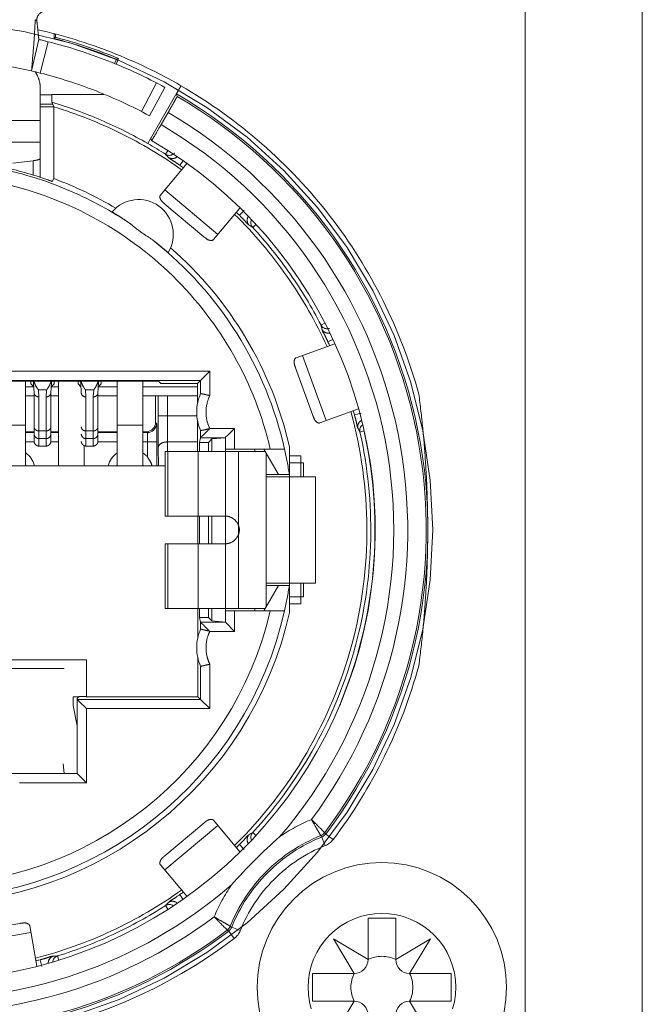
# Model space of a CAD drawing. Units: millimetres. Extents: x -1530 to -55, y -950 to 725.
# Drawn here: x -971 to -957, y -666 to -645 of the extents above; entities that cross this region are included whole.
import ezdxf

# ---------------------------------------------------------------- set-up
doc = ezdxf.new("R2010")
doc.units = ezdxf.units.MM
doc.layers.get('0').update_dxf_attribs({"lineweight": 5})

# ---------------------------------------------------------------- blocks, each defined once
blk = doc.blocks.new('ASCREW')
at = {"color": 7, "linetype": 'Continuous'}
for p, q in [((0.3, 1.5), (-0.3, 1.5)), ((-0.3, 1.5), (-0.3, 0.6)), ((0.3, 0.6), (0.3, 1.5)), ((-0.3, 0.6), (-1.05, 1.05)), ((-1.05, 1.05), (-0.6, 0.3)), ((1.05, 1.05), (0.3, 0.6)), ((0.6, 0.3), (1.05, 1.05)), ((-0.6, 0.3), (-1.5, 0.3)), ((-1.5, 0.3), (-1.5, -0.3)), ((1.5, 0.3), (0.6, 0.3)), ((1.5, -0.3), (1.5, 0.3)), ((-1.5, -0.3), (-0.6, -0.3)), ((-0.6, -0.3), (-1.05, -1.05)), ((0.6, -0.3), (1.5, -0.3)), ((1.05, -1.05), (0.6, -0.3)), ((-1.05, -1.05), (-0.3, -0.6)), ((-0.3, -0.6), (-0.3, -1.5)), ((0.3, -1.5), (0.3, -0.6)), ((0.3, -0.6), (1.05, -1.05)), ((-0.3, -1.5), (0.3, -1.5))]:
    blk.add_line(p, q, dxfattribs=at)
at = {"color": 7, "linetype": 'Continuous', "lineweight": 5, "flags": 128}
blk.add_lwpolyline([(2.7, 0), (2.687, -0.265), (2.648, -0.527), (2.584, -0.784), (2.494, -1.033), (2.381, -1.273), (2.245, -1.5), (2.087, -1.713), (1.909, -1.909), (1.713, -2.087), (1.5, -2.245), (1.273, -2.381), (1.033, -2.494), (0.784, -2.584), (0.527, -2.648), (0.265, -2.687), (0, -2.7), (-0.265, -2.687), (-0.527, -2.648), (-0.784, -2.584), (-1.033, -2.494), (-1.273, -2.381), (-1.5, -2.245), (-1.713, -2.087), (-1.909, -1.909), (-2.087, -1.713), (-2.245, -1.5), (-2.381, -1.273), (-2.494, -1.033), (-2.584, -0.784), (-2.648, -0.527), (-2.687, -0.265), (-2.7, 0), (-2.687, 0.265), (-2.648, 0.527), (-2.584, 0.784), (-2.494, 1.033), (-2.381, 1.273), (-2.245, 1.5), (-2.087, 1.713), (-1.909, 1.909), (-1.713, 2.087), (-1.5, 2.245), (-1.273, 2.381), (-1.033, 2.494), (-0.784, 2.584), (-0.527, 2.648), (-0.265, 2.687), (0, 2.7), (0.265, 2.687), (0.527, 2.648), (0.784, 2.584), (1.033, 2.494), (1.273, 2.381), (1.5, 2.245), (1.713, 2.087), (1.909, 1.909), (2.087, 1.713), (2.245, 1.5), (2.381, 1.273), (2.494, 1.033), (2.584, 0.784), (2.648, 0.527), (2.687, 0.265)], close=True, dxfattribs=at)
at = {"color": 7, "linetype": 'Continuous', "flags": 128}
for points in [[(0.3, 0.6, 0.116434), (0, 0.671, 0.116434), (-0.3, 0.6)], [(-0.6, 0.3, 0.198912), (-0.388, 0.388, 0.198912), (-0.3, 0.6)], [(0.3, 0.6, 0.198912), (0.388, 0.388, 0.198912), (0.6, 0.3)], [(-0.6, 0.3, 0.116434), (-0.671, 0, 0.116434), (-0.6, -0.3)], [(0.6, -0.3, 0.116434), (0.671, 0, 0.116434), (0.6, 0.3)], [(-0.3, -0.6, 0.198912), (-0.388, -0.388, 0.198912), (-0.6, -0.3)], [(0.6, -0.3, 0.198912), (0.388, -0.388, 0.198912), (0.3, -0.6)], [(-0.3, -0.6, 0.116434), (0, -0.671, 0.116434), (0.3, -0.6)]]:
    blk.add_lwpolyline(points, format="xyb", dxfattribs=at)
blk = doc.blocks.new('NE8FBV-C5-LED1')
at = {"color": 7, "linetype": 'Continuous'}
for p, q in [((2.312, 7.917), (2.47, 8.599)), ((2.312, 7.917), (2.47, 8.599)), ((2.499, 7.872), (2.672, 8.55)), ((2.8, 8.62), (2.8, 8.721)), ((2.8, 8.62), (2.833, 8.646)), ((2.833, 8.646), (2.833, 8.712)), ((4.112, 8.077), (4.15, 8.17)), ((4.143, 8.064), (4.193, 8.188)), ((4.15, 8.17), (4.193, 8.188)), ((2.5, 7.554), (2.5, 6.378)), ((4.697, 7.037), (5.018, 7.659)), ((4.829, 6.346), (5.548, 7.593)), ((4.867, 6.947), (5.201, 7.562)), ((2.752, 7.397), (2.5, 7.397)), ((2.752, 7.405), (2.752, 7.239)), ((2.752, 7.405), (3.876, 7.405)), ((3.841, 7.405), (3.85, 7.426)), ((3.876, 7.405), (3.88, 7.414)), ((5.465, 7.367), (5.451, 7.418)), ((2.77, 7.197), (2.5, 7.197)), ((2.793, 7.143), (2.5, 7.143)), ((2.793, 7.141), (2.752, 7.239)), ((2.793, 7.141), (2.793, 5.586)), ((1.6, 6.844), (2.5, 6.844)), ((5.119, 6.755), (5.271, 7.018)), ((4.899, 6.467), (4.913, 6.413)), ((4.913, 6.413), (4.913, 6.412)), ((1.766, 6.378), (2.5, 6.378)), ((2.5, 6.378), (2.5, 6.147)), ((5.215, 6.114), (5.264, 6.19)), ((2.35, 5.974), (1.905, 5.921)), ((2.35, 5.663), (2.35, 5.974)), ((2.5, 5.637), (2.5, 6.147)), ((5.523, 5.875), (5.593, 5.974)), ((5.102, 5.229), (5.675, 5.913)), ((2.793, 5.586), (2.76, 5.527)), ((6.346, 4.379), (5.197, 5.343)), ((5.2, 5.036), (6.043, 4.329)), ((6.251, 4.265), (6.824, 4.948)), ((6.813, 4.793), (6.919, 4.899)), ((7.102, 4.53), (7.173, 4.596)), ((8.582, 2.417), (8.662, 2.459)), ((8.88, 2.013), (8.041, 1.708)), ((8.729, 2.056), (8.839, 2.107)), ((8.694, 0.349), (8.181, 1.758)), ((-6.174, 1.416), (6.174, 1.416)), ((5.974, 1.216), (6.174, 1.416)), ((6.174, 1.416), (6.174, 0.89)), ((8.03, 1.491), (8.407, 0.457)), ((-5.974, 1.216), (5.974, 1.216)), ((-5.059, 1.204), (5.059, 1.204)), ((2.185, 1.204), (2.185, 0.253)), ((2.185, -0.627), (2.185, 1.204)), ((2.185, 1.083), (2.36, 1.083)), ((2.3, 1.143), (2.3, 1.204)), ((2.3, 1.144), (2.362, 1.082)), ((2.3, 1.143), (2.362, 1.081)), ((2.356, 1.188), (2.34, 1.204)), ((2.37, 0.946), (2.357, 1.168)), ((2.743, 1.17), (2.73, 0.946)), ((2.738, 1.082), (2.8, 1.144)), ((2.8, 1.143), (2.738, 1.081)), ((2.74, 1.083), (2.895, 1.083)), ((2.76, 1.204), (2.744, 1.188)), ((2.8, 1.143), (2.8, 1.204)), ((2.895, 1.204), (2.895, -0.627)), ((2.895, -0.627), (2.895, 1.204)), ((3.32, 1.143), (3.32, 1.204)), ((3.32, 1.144), (3.382, 1.082)), ((3.32, 1.143), (3.382, 1.081)), ((3.376, 1.188), (3.36, 1.204)), ((3.39, 0.946), (3.377, 1.168)), ((3.763, 1.17), (3.75, 0.946)), ((3.758, 1.082), (3.82, 1.144)), ((3.82, 1.143), (3.758, 1.081)), ((3.76, 1.083), (4.165, 1.083)), ((3.78, 1.204), (3.764, 1.188)), ((3.82, 1.143), (3.82, 1.204)), ((4.165, 1.204), (4.165, 0.253)), ((4.165, -0.627), (4.165, 1.204)), ((4.725, 1.204), (4.725, 0.253)), ((4.725, -0.627), (4.725, 1.204)), ((4.725, 1.083), (5.909, 1.083)), ((5.059, 1.204), (5.111, 1.151)), ((5.91, 1.151), (5.111, 1.151)), ((5.974, 1.216), (5.91, 1.151)), ((5.974, 1.216), (5.974, 0.934)), ((2.185, 0.883), (2.37, 0.883)), ((2.37, 0.946), (2.37, -0.102)), ((2.461, 1.014), (2.47, 0.862)), ((2.461, 1.014), (2.639, 1.014)), ((2.47, -0.202), (2.47, 0.862)), ((2.63, 0.862), (2.639, 1.014)), ((2.63, 0.862), (2.63, -0.202)), ((2.73, -0.102), (2.73, 0.946)), ((2.73, 0.883), (2.895, 0.883)), ((3.481, 1.014), (3.659, 1.014)), ((3.481, 1.014), (3.49, 0.862)), ((3.49, -0.202), (3.49, 0.862)), ((3.65, 0.862), (3.659, 1.014)), ((3.65, 0.862), (3.65, -0.202)), ((3.75, -0.102), (3.75, 0.946)), ((3.75, 0.883), (4.165, 0.883)), ((4.725, 0.883), (5.91, 0.883)), ((5, 0.883), (5, 0.309)), ((5.054, 0.453), (5.054, 0.883)), ((5.254, 0.453), (5.254, 0.883)), ((5.91, 1.002), (5.91, 0.729)), ((5.054, 0.453), (5.895, 0.453)), ((8.554, 0.298), (9.392, 0.603)), ((9.305, 0.474), (9.45, 0.512)), ((2.185, 0.253), (1.71, 0.253)), ((4.725, 0.253), (4.165, 0.253)), ((5, 0.309), (5.019, 0.289)), ((5.91, 0.336), (5.91, -0.317)), ((2.37, 0.109), (2.185, 0.109)), ((2.37, 0.089), (2.185, 0.089)), ((2.63, 0.124), (2.47, 0.124)), ((2.895, 0.109), (2.73, 0.109)), ((2.895, 0.089), (2.73, 0.089)), ((3.65, 0.124), (3.49, 0.124)), ((4.165, 0.109), (3.75, 0.109)), ((4.165, 0.089), (3.75, 0.089)), ((4.8, 0.109), (4.725, 0.109)), ((4.819, 0.089), (4.725, 0.089)), ((4.8, 0.109), (4.819, 0.089)), ((5.974, 0.131), (5.974, -0.021)), ((6.173, 0.179), (6.71, 0.179)), ((6.71, 0.179), (6.71, -0.267)), ((9.424, 0.102), (9.519, 0.124)), ((2.37, -0.111), (2.185, -0.111)), ((2.47, -0.041), (2.63, -0.041)), ((2.63, -0.202), (2.47, -0.202)), ((2.895, -0.111), (2.73, -0.111)), ((3.455, -0.195), (3.455, -0.627)), ((3.455, -0.627), (3.455, -0.195)), ((3.49, -0.041), (3.65, -0.041)), ((3.65, -0.202), (3.49, -0.202)), ((4.165, -0.111), (3.75, -0.111)), ((5.026, -0.111), (4.725, -0.111)), ((4.826, -0.111), (4.826, -0.445)), ((5.026, -0.111), (5.026, -0.627)), ((5.258, -0.113), (5.91, -0.113)), ((5.26, -0.317), (5.258, -0.113)), ((5.949, -0.122), (5.974, -0.021)), ((6.145, -0.122), (5.949, -0.122)), ((5.949, -0.317), (5.949, -0.122)), ((5.974, -0.021), (6.51, -0.021)), ((6.22, -0.047), (6.145, -0.122)), ((6.145, -0.122), (6.145, -0.317)), ((6.51, -0.023), (6.22, -0.047)), ((6.22, -0.047), (6.22, -0.317)), ((6.51, -0.021), (6.51, -0.267)), ((5.063, -0.627), (5.058, -0.226)), ((5.21, -0.317), (7.374, -0.317)), ((5.21, -1.717), (5.21, -0.317)), ((5.266, -1.717), (5.266, -0.317)), ((5.923, -1.717), (5.923, -0.317)), ((7.791, -0.267), (6.51, -0.267)), ((6.51, -0.317), (6.51, -0.267)), ((6.51, -1.717), (6.51, -0.317)), ((6.795, -1.922), (6.795, -0.317)), ((7.145, -0.317), (7.145, -0.267)), ((7.663, -0.817), (7.345, -0.267)), ((7.395, -3.681), (7.395, -0.353)), ((7.9, -0.228), (7.9, -0.818)), ((7.9, -0.417), (8.145, -0.417)), ((8.145, -0.867), (8.145, -0.417)), ((-5.21, -0.627), (5.21, -0.627)), ((8.2, -0.567), (7.9, -0.567)), ((8.2, -0.867), (8.2, -0.567)), ((7.395, -0.817), (7.663, -0.817)), ((7.895, -0.817), (7.663, -0.817)), ((7.9, -0.867), (7.9, -0.817)), ((8.46, -0.867), (7.395, -0.867)), ((7.898, -3.167), (7.898, -0.867)), ((8.46, -0.867), (8.46, -3.167)), ((5.21, -1.717), (6.51, -1.717)), ((5.916, -1.717), (5.916, -2.317)), ((5.949, -2.317), (5.949, -1.717)), ((6.145, -1.717), (6.145, -2.317)), ((6.22, -1.717), (6.22, -2.317)), ((6.51, -2.317), (6.51, -1.717)), ((6.795, -2.112), (6.795, -1.922)), ((6.795, -3.717), (6.795, -2.112)), ((5.21, -2.317), (6.51, -2.317)), ((5.21, -3.717), (5.21, -2.317)), ((5.266, -3.717), (5.266, -2.317)), ((5.923, -3.717), (5.923, -2.317)), ((6.51, -3.717), (6.51, -2.317)), ((8.46, -3.167), (7.395, -3.167)), ((7.9, -3.217), (7.9, -3.167)), ((8.145, -3.617), (8.145, -3.167)), ((8.2, -3.467), (8.2, -3.167)), ((7.345, -3.767), (7.663, -3.217)), ((7.395, -3.217), (7.663, -3.217)), ((7.663, -3.217), (7.895, -3.217)), ((7.9, -3.806), (7.9, -3.217)), ((7.9, -3.467), (8.2, -3.467)), ((7.9, -3.617), (8.145, -3.617)), ((5.21, -3.717), (7.374, -3.717)), ((5.916, -3.717), (5.916, -4.34)), ((5.949, -3.913), (5.949, -3.717)), ((6.145, -3.717), (6.145, -3.913)), ((6.22, -3.717), (6.22, -3.988)), ((6.51, -3.767), (6.51, -3.717)), ((6.51, -3.767), (7.791, -3.767)), ((6.51, -3.767), (6.51, -4.014)), ((6.71, -3.767), (6.71, -4.214)), ((7.145, -3.767), (7.145, -3.717)), ((6.145, -3.913), (5.949, -3.913)), ((5.974, -4.014), (5.949, -3.913)), ((6.51, -4.014), (5.974, -4.014)), ((5.974, -4.014), (5.974, -4.166)), ((6.22, -3.988), (6.145, -3.913)), ((6.51, -4.011), (6.22, -3.988)), ((6.51, -4.014), (6.71, -4.214)), ((6.71, -4.214), (6.173, -4.214)), ((-3.5, -4.827), (3.5, -4.827)), ((3.5, -5.627), (3.5, -4.827)), ((5.916, -4.794), (5.916, -5.627)), ((-3.01, -5.017), (3.01, -5.017)), ((3.01, -5.017), (3.01, -5.024)), ((5.974, -4.969), (5.974, -5.685)), ((6.174, -4.924), (6.174, -5.885)), ((3.345, -5.627), (3.212, -5.627)), ((3.212, -5.817), (3.212, -5.627)), ((3.3, -5.669), (3.345, -5.624)), ((3.3, -7.292), (3.3, -5.669)), ((5.974, -5.685), (3.3, -5.685)), ((3.3, -5.685), (3.337, -5.722)), ((3.337, -5.722), (3.5, -5.885)), ((3.5, -5.624), (3.345, -5.626)), ((5.916, -5.627), (3.5, -5.627)), ((5.974, -5.685), (5.916, -5.627)), ((5.974, -5.685), (6.174, -5.885)), ((3.3, -6.261), (3.212, -5.817)), ((6.174, -5.885), (3.5, -5.885)), ((3.5, -5.885), (3.5, -7.492)), ((2.999, -7.077), (3.02, -7.292)), ((3.3, -7.292), (1.85, -7.292)), ((3.3, -7.292), (3.5, -7.492)), ((3.5, -7.492), (2.05, -7.492)), ((6.824, -8.982), (6.251, -8.3)), ((5.197, -9.377), (6.346, -8.413)), ((6.043, -8.363), (5.2, -9.071)), ((7.102, -8.565), (7.172, -8.63)), ((8.599, -8.664), (8.673, -8.85)), ((8.684, -8.6), (8.661, -8.569)), ((8.843, -8.72), (8.684, -8.6)), ((6.813, -8.827), (6.919, -8.933)), ((5.102, -9.264), (5.675, -9.947)), ((5.523, -9.91), (5.592, -10.008)), ((5.215, -10.148), (5.264, -10.225)), ((2.06, -10.535), (0.977, -10.726)), ((2.427, -11.461), (2.272, -10.583)), ((6.833, -10.69), (6.647, -10.616)), ((0.821, -10.99), (2.298, -10.729)), ((6.582, -10.701), (6.552, -10.678)), ((6.582, -10.701), (6.703, -10.86)), ((2.876, -11.239), (2.905, -11.33)), ((2.496, -11.321), (2.534, -11.466))]:
    blk.add_line(p, q, dxfattribs=at)
at = {"color": 7, "linetype": 'Continuous', "flags": 128}
for points in [[(5.547, 7.598, 0.037618), (4.043, 8.32, 0.037618), (2.449, 8.809)], [(2.672, 8.55, 0.002381), (2.571, 8.575, 0.002381), (2.47, 8.599)], [(5.201, 7.562, 0.031227), (3.968, 8.135, 0.031227), (2.672, 8.55)], [(4.15, 8.17, 0.016185), (3.482, 8.417, 0.016185), (2.8, 8.62)], [(4.193, 8.188, 0.016269), (3.52, 8.439, 0.016269), (2.833, 8.646)], [(2.312, 7.917, 0.057222), (0, 8.183, 0.057222), (-2.312, 7.917)], [(2.499, 7.872, 0.002349), (2.405, 7.895, 0.002349), (2.312, 7.917)], [(4.867, 6.947, 0.031251), (3.712, 7.483, 0.031251), (2.499, 7.872)], [(10.7, 0.923, 0.097734), (8.781, 4.767, 0.097734), (5.545, 7.595)], [(8.684, -8.6, 0.215167), (10.681, 0.138, 0.215167), (5.451, 7.418)], [(8.661, -8.569, 0.214598), (10.648, 0.118, 0.214598), (5.465, 7.367)], [(4.829, 6.346, 0.02933), (3.817, 6.854, 0.02933), (2.752, 7.239)], [(5.561, 5.778, 0.040472), (4.232, 6.572, 0.040472), (2.793, 7.141)], [(8.374, -8.284, 0.213815), (10.251, 0.062, 0.213815), (5.271, 7.018)], [(7.685, -8.658, 0.22299), (10.019, -0.349, 0.22299), (5.119, 6.755)], [(-4.913, 6.412, 0.338881), (-9.419, -4.562, 0.338881), (0, -11.774, 0.338881), (9.419, -4.562, 0.338881), (4.913, 6.412)], [(5.215, 6.114, 0.005836), (5.024, 6.233, 0.005836), (4.83, 6.348)], [(5.215, 6.114, 0.147472), (5.298, 6.09, 0.147472), (5.38, 6.116)], [(5.279, 6.043, 0.001155), (5.247, 6.079, 0.001155), (5.215, 6.114)], [(4.384, 4.656, 0.046703), (3.07, 5.354, 0.046703), (1.648, 5.796)], [(2.66, 5.561, 0.016129), (2.166, 5.717, 0.016129), (1.663, 5.841)], [(5.599, 5.822, 0.001197), (5.561, 5.849, 0.001197), (5.523, 5.875)], [(4.138, 4.946, 0.023014), (3.48, 5.297, 0.023014), (2.793, 5.586)], [(7.483, -0.267, 0.142759), (5.371, 3.479, 0.142759), (1.577, 5.504)], [(5.271, 3.988, 0.392723), (5.072, 4.99, 0.392723), (4.059, 4.866)], [(5.271, 3.988, 0.392723), (5.072, 4.99, 0.392723), (4.059, 4.866)], [(8.713, 1.952, 0.04588), (7.843, 3.475, 0.04588), (6.71, 4.813)], [(6.813, 4.793, 0.001197), (6.781, 4.825, 0.001197), (6.748, 4.858)], [(7.076, 4.694, 0.148137), (7.064, 4.608, 0.148137), (7.102, 4.53)], [(-8.684, 4.565, 0.374692), (-7.705, -9.722, 0.374692), (6.582, -10.701)], [(-8.661, 4.535, 0.37442), (-7.679, -9.696, 0.37442), (6.552, -10.678)], [(-7.685, 4.624, 0.39307), (-7.182, -9.2, 0.39307), (6.641, -9.702)], [(7.102, 4.53, 0.001155), (7.062, 4.556, 0.001155), (7.022, 4.581)], [(8.582, 2.417, 0.033502), (7.913, 3.523, 0.033502), (7.102, 4.53)], [(-8.374, 4.25, 0.37294), (-7.396, -9.413, 0.37294), (6.267, -10.392)], [(7.791, -0.267, 0.084949), (6.765, 2.224, 0.084949), (4.97, 4.232)], [(7.9, -0.228, 0.079058), (6.955, 2.135, 0.079058), (5.323, 4.089)], [(8.602, 2.324, 0.001155), (8.592, 2.37, 0.001155), (8.582, 2.417)], [(8.582, 2.417, 0.147624), (8.642, 2.355, 0.147624), (8.726, 2.336)], [(8.768, 1.972, 0.001197), (8.749, 2.014, 0.001197), (8.729, 2.056)], [(2.355, 1.204, 0.000274), (2.356, 1.186, 0.000274), (2.357, 1.168)], [(2.364, 1.204, 0.008277), (2.369, 1.188, 0.008277), (2.374, 1.173)], [(2.727, 1.175, 0.00795), (2.732, 1.189, 0.00795), (2.736, 1.204)], [(2.743, 1.17, 0.000267), (2.744, 1.187, 0.000267), (2.745, 1.204)], [(3.375, 1.204, 0.000274), (3.376, 1.186, 0.000274), (3.377, 1.168)], [(3.384, 1.204, 0.008277), (3.389, 1.188, 0.008277), (3.394, 1.173)], [(3.747, 1.175, 0.00795), (3.752, 1.189, 0.00795), (3.756, 1.204)], [(3.763, 1.17, 0.000267), (3.764, 1.187, 0.000267), (3.765, 1.204)], [(2.37, 0.946, 0.010858), (2.37, 0.942, 0.010858), (2.371, 0.939)], [(2.729, 0.939, 0.010858), (2.73, 0.942, 0.010858), (2.73, 0.946)], [(3.39, 0.946, 0.010858), (3.39, 0.942, 0.010858), (3.391, 0.939)], [(3.749, 0.939, 0.010858), (3.75, 0.942, 0.010858), (3.75, 0.946)], [(5.974, 0.934, 0.103649), (5.89, 0.533, 0.103649), (5.974, 0.131)], [(5.054, 0.453, 0.001533), (5.055, 0.113, 0.001533), (5.058, -0.226)], [(5.254, 0.453, 0.00184), (5.255, 0.17, 0.00184), (5.258, -0.113)], [(6.711, -8.847, 0.133897), (9.249, -4.495, 0.133897), (9.226, 0.543)], [(9.305, 0.474, 0.001197), (9.293, 0.518, 0.001197), (9.281, 0.563)], [(4.8, 0.109, 0.414251), (5, 0.309)], [(4.819, 0.089, 0.198804), (4.961, 0.148, 0.198804), (5.019, 0.289)], [(9.484, 0.257, 0.148312), (9.43, 0.189, 0.148312), (9.424, 0.102)], [(7.102, -8.565, 0.121346), (9.33, -4.517, 0.121346), (9.424, 0.102)], [(9.015, -5.731, 0.075608), (9.712, -2.883, 0.075608), (9.53, 0.043)], [(9.424, 0.102, 0.001155), (9.402, 0.144, 0.001155), (9.38, 0.187)], [(9.525, 0.088, 0.027882), (9.526, 0.066, 0.027882), (9.53, 0.043)], [(2.376, -0.627, 0.088416), (2.306, -0.472, 0.088416), (2.186, -0.35)], [(4.165, -0.35, 0.088636), (4.045, -0.471, 0.088636), (3.974, -0.627)], [(4.826, -0.445, 0.035828), (4.779, -0.394, 0.035828), (4.725, -0.35)], [(7.895, -0.817, 0.008763), (7.848, -0.541, 0.008763), (7.791, -0.267)], [(2.191, -0.627, 0.005067), (2.188, -0.621, 0.005067), (2.186, -0.615)], [(4.164, -0.615, 0.005066), (4.162, -0.621, 0.005066), (4.159, -0.627)], [(4.731, -0.627, 0.005067), (4.728, -0.621, 0.005067), (4.726, -0.615)], [(7.791, -3.767, 0.008763), (7.848, -3.493, 0.008763), (7.895, -3.217)], [(-7.9, -3.806, 0.350397), (0, -10.117, 0.350397), (7.9, -3.806)], [(-7.791, -3.767, 0.35088), (0, -10.002, 0.35088), (7.791, -3.767)], [(-7.483, -3.767, 0.348418), (0, -9.702, 0.348418), (7.483, -3.767)], [(5.974, -4.166, 0.103649), (5.89, -4.567, 0.103649), (5.974, -4.969)], [(-10.7, -4.957, 0.248862), (-3.564, -12.526, 0.248862), (6.703, -10.86)], [(8.843, -8.72, 0.047594), (9.951, -6.927, 0.047594), (10.7, -4.957)], [(9.015, -5.731, 0.048883), (9.004, -5.768, 0.048883), (9, -5.807)], [(8.374, -8.284, 0.024922), (8.02, -8.454, 0.024922), (7.685, -8.658)], [(8.576, -8.634, 0.100864), (7.397, -9.414, 0.100864), (6.617, -10.593)], [(7.685, -8.659, 0.014522), (7.148, -9.165, 0.014522), (6.641, -9.702)], [(8.599, -8.664, 0.101557), (7.423, -9.44, 0.101557), (6.647, -10.616)], [(7.022, -8.616, 0.001155), (7.062, -8.59, 0.001155), (7.102, -8.565)], [(7.102, -8.565, 0.149277), (7.064, -8.644, 0.149277), (7.076, -8.73)], [(8.576, -8.634, 0.067569), (8.623, -8.607, 0.067569), (8.661, -8.569)], [(8.599, -8.664, 0.000254), (8.587, -8.649, 0.000254), (8.576, -8.634)], [(8.599, -8.664, 0.067811), (8.646, -8.638, 0.067811), (8.684, -8.6)], [(8.673, -8.85, 0.067789), (8.767, -8.797, 0.067789), (8.843, -8.72)], [(6.748, -8.892, 0.001197), (6.781, -8.86, 0.001197), (6.813, -8.827)], [(8.673, -8.85, 0.10159), (7.564, -9.582, 0.10159), (6.833, -10.691)], [(6.641, -9.702, 0.024935), (6.437, -10.038, 0.024935), (6.267, -10.392)], [(2.396, -11.288, 0.045876), (4.047, -10.695, 0.045876), (5.561, -9.812)], [(5.415, -9.984, 0.001156), (5.469, -9.947, 0.001156), (5.523, -9.91)], [(5.523, -9.91, 0.001197), (5.561, -9.883, 0.001197), (5.599, -9.856)], [(2.876, -11.239, 0.033502), (4.082, -10.772, 0.033502), (5.215, -10.148)], [(5.215, -10.148, 0.001155), (5.247, -10.113, 0.001155), (5.279, -10.078)], [(5.381, -10.151, 0.148486), (5.299, -10.124, 0.148486), (5.215, -10.148)], [(6.552, -10.678, 0.067569), (6.59, -10.64, 0.067569), (6.617, -10.593)], [(6.582, -10.701, 0.067814), (6.621, -10.663, 0.067814), (6.647, -10.616)], [(6.617, -10.593, 0.000254), (6.632, -10.605, 0.000254), (6.647, -10.616)], [(6.703, -10.86, 0.067714), (6.779, -10.785, 0.067714), (6.832, -10.691)], [(2.876, -11.239, 0.149072), (2.804, -11.288, 0.149072), (2.772, -11.369)], [(2.781, -11.243, 0.001155), (2.829, -11.241, 0.001155), (2.876, -11.239)], [(2.406, -11.345, 0.001197), (2.451, -11.333, 0.001197), (2.496, -11.321)]]:
    blk.add_lwpolyline(points, format="xyb", dxfattribs=at)
at = {"color": 7, "linetype": 'Continuous'}
for points in [[(2.625, 9.217), (2.544, 9.217), (2.419, 9.086), (2.427, 9.005)], [(2.312, 7.917), (2.338, 8.194), (2.38, 8.748), (2.392, 9.026)], [(2.392, 9.026), (2.399, 9.019), (2.417, 9.008), (2.427, 9.005)], [(2.47, 8.599), (2.459, 8.701), (2.438, 8.904), (2.427, 9.005)], [(2.5, 7.554), (2.5, 7.646), (2.442, 7.822), (2.391, 7.899)], [(5.451, 7.418), (5.448, 7.43), (5.476, 7.462), (5.504, 7.517), (5.536, 7.571), (5.548, 7.593)], [(5.271, 7.018), (5.296, 7.061), (5.357, 7.169), (5.413, 7.268), (5.441, 7.323), (5.468, 7.355), (5.465, 7.367)], [(4.913, 6.412), (4.919, 6.409), (4.927, 6.434), (4.945, 6.458), (4.974, 6.508), (5.031, 6.604), (5.094, 6.712), (5.119, 6.755)], [(2.35, 5.974), (2.371, 5.977), (2.43, 5.987), (2.5, 6.008), (2.5, 6.029)], [(5.279, 6.043), (5.321, 6.016), (5.43, 6.026), (5.466, 6.062)], [(5.523, 5.875), (5.493, 5.896), (5.403, 5.961), (5.304, 6.016), (5.279, 6.043)], [(5.38, 6.116), (5.389, 6.122), (5.404, 6.136), (5.411, 6.143)], [(2.5, 5.637), (2.5, 5.632), (2.492, 5.623), (2.488, 5.62)], [(2.76, 5.527), (2.757, 5.521), (2.734, 5.537), (2.704, 5.545), (2.672, 5.557), (2.66, 5.561)], [(5.102, 5.229), (5.083, 5.207), (5.112, 5.116), (5.178, 5.055), (5.2, 5.036)], [(4.059, 4.866), (4.055, 4.861), (4.081, 4.852), (4.104, 4.836), (4.151, 4.807), (4.242, 4.749), (4.344, 4.683), (4.384, 4.656)], [(7.022, 4.581), (6.99, 4.601), (6.919, 4.689), (6.84, 4.766), (6.813, 4.793)], [(7.022, 4.581), (6.988, 4.618), (6.978, 4.724), (7.005, 4.766)], [(4.384, 4.656), (4.46, 4.606), (4.669, 4.433), (4.899, 4.288), (4.97, 4.232)], [(6.043, 4.329), (6.066, 4.31), (6.137, 4.256), (6.232, 4.243), (6.251, 4.265)], [(4.97, 4.232), (5.008, 4.202), (5.102, 4.126), (5.186, 4.057), (5.228, 4.021), (5.251, 4.005), (5.268, 3.983), (5.271, 3.988)], [(8.726, 2.336), (8.737, 2.337), (8.757, 2.341), (8.766, 2.345)], [(8.602, 2.324), (8.625, 2.279), (8.724, 2.234), (8.773, 2.246)], [(8.729, 2.056), (8.714, 2.09), (8.668, 2.191), (8.61, 2.288), (8.602, 2.324)], [(8.041, 1.708), (8.014, 1.698), (7.994, 1.604), (8.02, 1.519), (8.03, 1.491)], [(2.461, 1.014), (2.433, 1.05), (2.389, 1.13), (2.374, 1.173)], [(2.727, 1.175), (2.712, 1.131), (2.667, 1.05), (2.639, 1.014)], [(3.481, 1.014), (3.453, 1.05), (3.409, 1.13), (3.394, 1.173)], [(3.747, 1.175), (3.732, 1.131), (3.687, 1.05), (3.659, 1.014)], [(5.91, 1.002), (5.91, 1.054), (5.909, 1.149), (5.909, 1.152)], [(2.371, 0.939), (2.376, 0.905), (2.436, 0.861), (2.47, 0.862)], [(2.729, 0.939), (2.724, 0.905), (2.664, 0.861), (2.63, 0.862)], [(3.391, 0.939), (3.396, 0.905), (3.456, 0.861), (3.49, 0.862)], [(3.749, 0.939), (3.744, 0.905), (3.684, 0.861), (3.65, 0.862)], [(5.974, 0.934), (5.977, 0.94), (6, 0.927), (6.03, 0.923), (6.087, 0.91), (6.149, 0.896), (6.174, 0.89)], [(6.174, 0.89), (6.092, 0.725), (6.091, 0.344), (6.173, 0.179)], [(10.7, -4.957), (10.893, -3.496), (10.893, -0.539), (10.7, 0.923)], [(8.407, 0.457), (8.417, 0.429), (8.451, 0.347), (8.527, 0.288), (8.554, 0.298)], [(9.38, 0.187), (9.363, 0.219), (9.345, 0.331), (9.315, 0.438), (9.305, 0.474)], [(2.37, 0.213), (2.37, 0.176), (2.433, 0.124), (2.47, 0.124)], [(2.73, 0.213), (2.73, 0.176), (2.667, 0.124), (2.63, 0.124)], [(3.39, 0.213), (3.39, 0.176), (3.453, 0.124), (3.49, 0.124)], [(3.75, 0.213), (3.75, 0.176), (3.687, 0.124), (3.65, 0.124)], [(5.019, 0.289), (5.028, 0.281), (5.021, 0.239), (5.025, 0.177), (5.025, 0.064), (5.026, -0.061), (5.026, -0.111)], [(9.38, 0.187), (9.369, 0.235), (9.414, 0.332), (9.458, 0.354)], [(2.47, -0.041), (2.431, -0.041), (2.37, 0.019), (2.37, 0.058)], [(2.73, 0.058), (2.73, 0.019), (2.669, -0.041), (2.63, -0.041)], [(3.49, -0.041), (3.451, -0.041), (3.39, 0.019), (3.39, 0.058)], [(3.75, 0.058), (3.75, 0.019), (3.689, -0.041), (3.65, -0.041)], [(4.819, 0.089), (4.831, 0.084), (4.822, 0.038), (4.826, -0.022), (4.826, -0.086), (4.826, -0.111)], [(5.974, -0.021), (5.978, -0.004), (6.025, 0.027), (6.084, 0.09), (6.146, 0.151), (6.171, 0.175)], [(5.974, 0.131), (5.977, 0.125), (6, 0.138), (6.029, 0.142), (6.085, 0.155), (6.146, 0.169), (6.171, 0.175)], [(6.51, -0.021), (6.51, -0.003), (6.563, 0.028), (6.621, 0.092), (6.685, 0.154), (6.71, 0.179)], [(2.47, -0.202), (2.431, -0.202), (2.37, -0.141), (2.37, -0.102)], [(2.73, -0.102), (2.73, -0.141), (2.669, -0.202), (2.63, -0.202)], [(3.49, -0.202), (3.451, -0.202), (3.39, -0.141), (3.39, -0.102)], [(3.75, -0.102), (3.75, -0.141), (3.689, -0.202), (3.65, -0.202)], [(5.058, -0.226), (5.059, -0.195), (5.133, -0.129), (5.227, -0.113), (5.258, -0.113)], [(4.826, -0.445), (4.858, -0.486), (4.907, -0.578), (4.921, -0.627)], [(6.51, -1.717), (6.604, -1.718), (6.765, -1.834), (6.795, -1.922)], [(6.795, -2.112), (6.765, -2.201), (6.604, -2.317), (6.51, -2.317)], [(6.795, -1.922), (6.814, -1.967), (6.814, -2.068), (6.795, -2.112)], [(6.795, -1.922), (6.806, -1.969), (6.806, -2.066), (6.795, -2.112)], [(5.974, -4.014), (5.978, -4.031), (6.026, -4.063), (6.086, -4.127), (6.149, -4.189), (6.174, -4.214)], [(5.974, -4.166), (5.977, -4.16), (6, -4.173), (6.029, -4.177), (6.085, -4.19), (6.146, -4.204), (6.171, -4.21)], [(6.173, -4.214), (6.091, -4.378), (6.092, -4.76), (6.174, -4.924)], [(5.974, -4.969), (5.977, -4.975), (6, -4.962), (6.03, -4.957), (6.087, -4.944), (6.149, -4.93), (6.174, -4.924)], [(6.251, -8.3), (6.232, -8.277), (6.137, -8.29), (6.066, -8.344), (6.043, -8.363)], [(8.576, -8.634), (8.526, -8.546), (8.426, -8.371), (8.374, -8.284)], [(8.661, -8.569), (8.59, -8.497), (8.446, -8.355), (8.374, -8.284)], [(6.813, -8.827), (6.84, -8.801), (6.919, -8.723), (6.99, -8.636), (7.022, -8.616)], [(7.022, -8.616), (6.987, -8.652), (6.978, -8.759), (7.005, -8.801)], [(5.2, -9.071), (5.178, -9.09), (5.112, -9.15), (5.083, -9.241), (5.102, -9.264)], [(5.279, -10.078), (5.307, -10.047), (5.381, -10.008), (5.415, -9.984)], [(5.279, -10.078), (5.309, -10.058), (5.385, -10.051), (5.418, -10.065)], [(5.418, -10.065), (5.432, -10.07), (5.457, -10.087), (5.467, -10.097)], [(6.552, -10.678), (6.48, -10.607), (6.338, -10.463), (6.267, -10.392)], [(6.617, -10.593), (6.529, -10.544), (6.354, -10.443), (6.267, -10.392)], [(2.272, -10.583), (2.267, -10.554), (2.178, -10.518), (2.089, -10.53), (2.06, -10.535)], [(2.496, -11.321), (2.531, -11.312), (2.639, -11.284), (2.744, -11.244), (2.781, -11.243)], [(2.781, -11.243), (2.734, -11.257), (2.673, -11.345), (2.675, -11.395)]]:
    blk.add_open_spline(points, degree=2, dxfattribs=at)
at = {"color": 7}
blk.add_blockref('ASCREW', (9.9, -11.917), dxfattribs=at)

msp = doc.modelspace()

# ---------------------------------------------------------------- linework, layer by layer
at = {"color": 7, "linetype": 'Continuous', "lineweight": 5}
for p, q in [((-957.107, -763.219), (-957.107, -267.219)), ((-959.647, -563.719), (-959.647, -715.719))]:
    msp.add_line(p, q, dxfattribs=at)
at = {"color": 7, "linetype": 'Continuous', "lineweight": 5, "flags": 128}
msp.add_lwpolyline([(-959.647, -563.719, 0.414214), (-961.647, -561.719), (-983.647, -561.719, 0.414214), (-985.647, -563.719), (-985.647, -674.719, 0.414214), (-983.647, -676.719), (-961.647, -676.719, 0.414214), (-959.647, -674.719)], format="xyb", close=True, dxfattribs=at)
for points in [[(-971.568, -645.272), (-970.501, -645.43), (-969.453, -645.693), (-968.437, -646.056), (-967.461, -646.518), (-966.535, -647.073), (-965.668, -647.716), (-964.868, -648.441), (-964.143, -649.241), (-963.5, -650.108), (-962.945, -651.034), (-962.484, -652.01), (-962.12, -653.026), (-961.858, -654.073), (-961.7, -655.141), (-961.647, -656.219), (-961.7, -657.297), (-961.858, -658.365), (-962.12, -659.412), (-962.484, -660.429), (-962.945, -661.404), (-963.5, -662.33), (-964.143, -663.197), (-964.868, -663.997), (-965.668, -664.722), (-966.535, -665.365), (-967.461, -665.92), (-968.437, -666.382), (-969.453, -666.745)], [(-964.278, -666.584), (-964.316, -666.431), (-964.339, -666.276), (-964.347, -666.119), (-964.339, -665.962), (-964.316, -665.807), (-964.278, -665.655), (-964.225, -665.507), (-964.158, -665.365), (-964.077, -665.23), (-963.983, -665.104), (-963.878, -664.988), (-963.762, -664.882), (-963.635, -664.789), (-963.501, -664.708), (-963.359, -664.641), (-963.211, -664.588), (-963.059, -664.55), (-962.903, -664.527), (-962.747, -664.519), (-962.59, -664.527), (-962.434, -664.55), (-962.282, -664.588), (-962.134, -664.641), (-961.992, -664.708), (-961.858, -664.789), (-961.732, -664.882), (-961.615, -664.988), (-961.51, -665.104), (-961.416, -665.23), (-961.336, -665.365), (-961.268, -665.507), (-961.215, -665.655), (-961.177, -665.807), (-961.154, -665.962), (-961.147, -666.119), (-961.154, -666.276), (-961.177, -666.431), (-961.215, -666.584)]]:
    msp.add_lwpolyline(points, dxfattribs=at)

# ---------------------------------------------------------------- block references
msp.add_blockref('NE8FBV-C5-LED1', (-972.647, -654.202))

doc.saveas('drawing.dxf')
